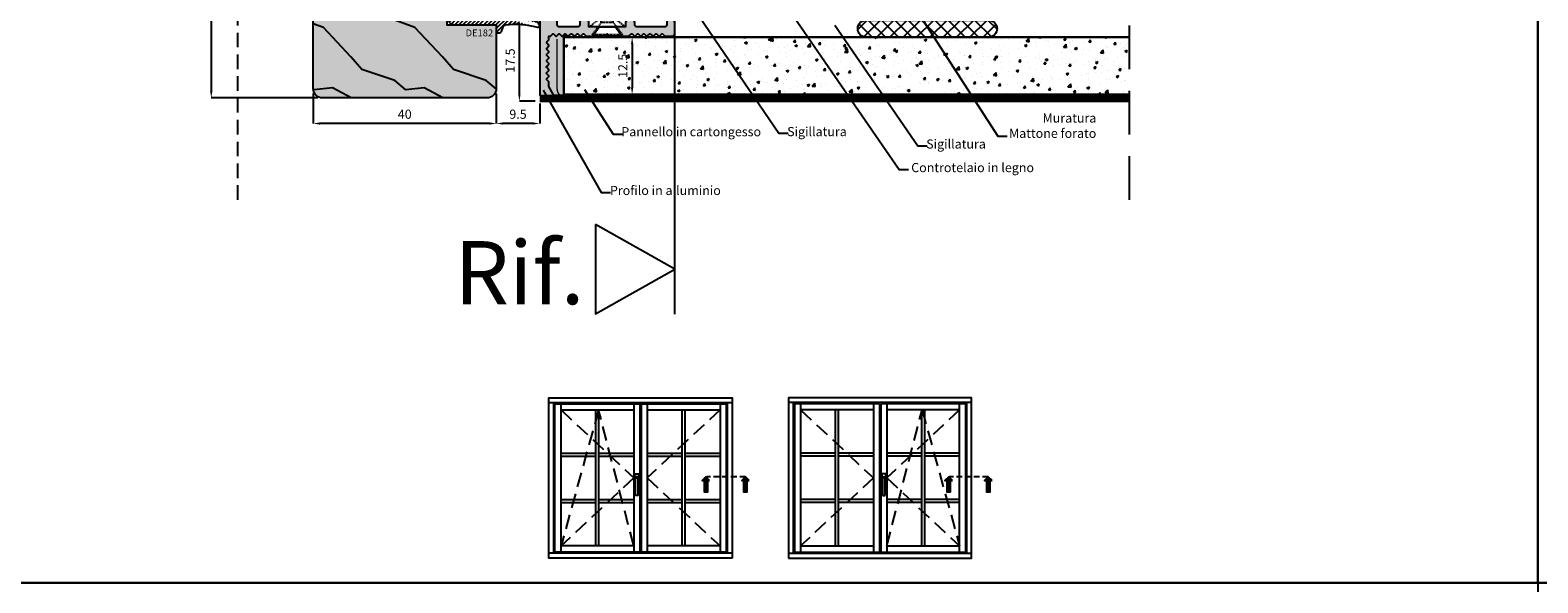
# Model space of a CAD drawing. Units: millimetres. Extents: x -573 to 141837, y -4306 to 550.
# Drawn here: x 1619 to 1949, y -2630 to -2509 of the extents above; entities that cross this region are included whole.
import ezdxf

# ---------------------------------------------------------------- set-up
doc = ezdxf.new("R2010")
doc.units = ezdxf.units.MM
for name, pattern in [('HIDDEN2', [0.1875, 0.125, -0.0625]), ('NASCOSTA', [9.525, 6.35, -3.175]), ('NASCOSTA2', [4.7625, 3.175, -1.5875]), ('PUNTOX2', [0.5, 0, -0.5])]:
    doc.linetypes.add(name, pattern=pattern)
doc.layers.get('0').update_dxf_attribs({"color": 252})
for name, color, linetype in [('MURO', 4, 'Continuous'), ('PROFILI', 1, 'Continuous'), ('Quote', 252, 'Continuous'), ('RETINO', 2, 'Continuous'), ('SEZ', 7, 'Continuous')]:
    doc.layers.add(name, color=color, linetype=linetype)
doc.styles.add('ROMANS', font='ARIALN.TTF')
doc.dimstyles.new('UNIFORM', dxfattribs={"dimtxt": 2, "dimasz": 1.5, "dimexe": 0, "dimexo": 1, "dimgap": 1, "dimtad": 1, "dimrnd": 0.5, "dimdsep": 46, "dimtxsty": 'ROMANS', "dimcen": 2, "dimclrd": 252, "dimclre": 252, "dimclrt": 3, "dimadec": 1, "dimazin": 2, "dimtfac": 1, "dimtmove": 0, "dimatfit": 3, "dimfxl": 0.18, "dimtolj": 1, "dimtzin": 0, "dimarcsym": 0})

# ---------------------------------------------------------------- blocks, each defined once
blk = doc.blocks.new('FD670')
at = {"transparency": 33554534}
h = blk.add_hatch(color=33, dxfattribs=at)
h.dxf.hatch_style = 1
edge = h.paths.add_edge_path()
edge.add_line((-31.47, -12.5), (-2, -12.5))
edge.add_line((-2, -12.5), (-2, -10.3))
edge.add_line((-2, -10.3), (0, -10.3))
edge.add_line((0, -10.3), (0, -1))
edge.add_line((0, -1), (12.2, -1))
edge.add_line((12.2, -1), (12.2, -10.3))
edge.add_line((12.2, -10.3), (14.2, -10.3))
edge.add_line((14.2, -10.3), (14.2, -12.5))
edge.add_line((14.2, -12.5), (18.12, -12.5))
edge.add_line((18.12, -12.5), (18.12, -5.71))
edge.add_line((18.12, -5.71), (22.12, -5.71))
edge.add_line((22.12, -5.71), (22.12, -16.5))
edge.add_line((22.12, -16.5), (36.12, -16.5))
edge.add_arc((36.12, -14.5), 2, 270, 360)
edge.add_line((38.12, -14.5), (38.12, 21.5))
edge.add_arc((36.12, 21.5), 2, 0, 90)
edge.add_line((36.12, 23.5), (-25.4, 23.5))
edge.add_arc((-25.4, 22), 1.5, 90, 180)
edge.add_line((-26.9, 22), (-26.9, 5.5))
edge.add_line((-26.9, 5.5), (-46.9, 5.5))
edge.add_line((-46.9, 5.5), (-46.9, -0.5))
edge.add_line((-46.9, -0.5), (-50.9, -0.5))
edge.add_line((-50.9, -0.5), (-50.9, 5.5))
edge.add_line((-50.9, 5.5), (-61.9, 5.5))
edge.add_line((-61.9, 5.5), (-61.9, -7.43))
edge.add_arc((-59.9, -7.43), 2, 180, 267.2208)
edge.add_line((-60, -9.43), (-36.78, -9.5))
edge.add_arc((-36.79, -12.5), 3, 39.8056, 89.8285, ccw=False)
edge.add_line((-34.48, -10.58), (-33.78, -11.42))
edge.add_arc((-31.47, -9.5), 3, 219.8056, 270)
at = {"transparency": 33554687}
h = blk.add_hatch(dxfattribs=at)
h.set_pattern_fill('LEGNO6', color=253, scale=20, pattern_type=2)
h.set_pattern_definition([(108.4349, (740.2156, -399.273), (-19.99997, 40.00001), [7.58946, -55.6561]), (139.3987, (737.8156, -392.0733), (-119.9999804, 100.0000084), [3.68782, -180.70308]), (136.8476, (755.0156, -389.6733), (-299.99995075, 280.0000567), [8.77268, -429.86156]), (109.9831, (748.6156, -383.6733), (-59.999989, 160.0000132), [4.68188, -229.41212]), (90, (747.016, -399.273), (-20, 20), [4, -16]), (118.4429, (747.0156, -395.2733), (139.9998768, -260.0000753), [10.91788, -534.97588]), (84.2894, (741.8156, -385.6733), (-20.0000263, -179.9999885), [4.01996, -196.97756]), (129.8056, (742.2156, -381.6733), (80.000049, -99.999961), [3.1241, -153.0809])])
edge = h.paths.add_edge_path()
edge.add_line((-31.47, -12.5), (-2, -12.5))
edge.add_line((-2, -12.5), (-2, -10.3))
edge.add_line((-2, -10.3), (0, -10.3))
edge.add_line((0, -10.3), (0, -1))
edge.add_line((0, -1), (12.2, -1))
edge.add_line((12.2, -1), (12.2, -10.3))
edge.add_line((12.2, -10.3), (14.2, -10.3))
edge.add_line((14.2, -10.3), (14.2, -12.5))
edge.add_line((14.2, -12.5), (18.12, -12.5))
edge.add_line((18.12, -12.5), (18.12, -5.71))
edge.add_line((18.12, -5.71), (22.12, -5.71))
edge.add_line((22.12, -5.71), (22.12, -16.5))
edge.add_line((22.12, -16.5), (36.12, -16.5))
edge.add_arc((36.12, -14.5), 2, 270, 360)
edge.add_line((38.12, -14.5), (38.12, 21.5))
edge.add_arc((36.12, 21.5), 2, 0, 90)
edge.add_line((36.12, 23.5), (-25.4, 23.5))
edge.add_arc((-25.4, 22), 1.5, 90, 180)
edge.add_line((-26.9, 22), (-26.9, 5.5))
edge.add_line((-26.9, 5.5), (-46.9, 5.5))
edge.add_line((-46.9, 5.5), (-46.9, -0.5))
edge.add_line((-46.9, -0.5), (-50.9, -0.5))
edge.add_line((-50.9, -0.5), (-50.9, 5.5))
edge.add_line((-50.9, 5.5), (-61.9, 5.5))
edge.add_line((-61.9, 5.5), (-61.9, -7.43))
edge.add_arc((-59.9, -7.43), 2, 180, 267.2208)
edge.add_line((-60, -9.43), (-36.78, -9.5))
edge.add_arc((-36.79, -12.5), 3, 39.8056, 89.8285, ccw=False)
edge.add_line((-34.48, -10.58), (-33.78, -11.42))
edge.add_arc((-31.47, -9.5), 3, 219.8056, 270)
for p, q in [((-21.9, -12.5), (-21.9, 23.5)), ((-1.9, -10.3), (-1.9, 23.55)), ((18.1, -12.5), (18.1, 23.55)), ((-41.9, -9.48), (-41.9, 5.5))]:
    blk.add_line(p, q)
at = {"layer": 'SEZ'}
blk.add_lwpolyline([(-31.47, -12.5), (-2, -12.5), (-2, -10.3), (0, -10.3), (0, -1), (12.2, -1), (12.2, -10.3), (14.2, -10.3), (14.2, -12.5), (14.2, -12.5), (14.2, -12.5), (14.2, -12.5), (14.2, -12.5), (18.12, -12.5), (18.12, -5.71), (22.12, -5.71), (22.12, -16.5), (36.12, -16.5, 0.414214), (38.12, -14.5), (38.12, 21.5, 0.414214), (36.12, 23.5), (-25.4, 23.5, 0.414214), (-26.9, 22), (-26.9, 5.5), (-46.9, 5.5), (-46.9, -0.5), (-50.9, -0.5), (-50.9, 5.5), (-61.9, 5.5), (-61.9, 5.5), (-61.9, 5.5), (-61.9, 5.5), (-61.9, 5.5), (-61.9, 5.5), (-61.9, 5.5), (-61.9, -7.43, 0.400077), (-60, -9.43), (-36.78, -9.5, -0.2218), (-34.48, -10.58), (-33.78, -11.42, 0.222585)], format="xyb", close=True, dxfattribs=at)
at = {"style": 'ROMANS', "flags": 8}
blk.add_attdef('CODICE_FD', (0.2, 14.06), '', height=2, dxfattribs=at)
blk = doc.blocks.new('*D584')
at = {"color": 252, "linetype": 'ByBlock', "lineweight": -2, "transparency": 16777216}
for p, q in [((-39, -16.02), (-39, -22.6)), ((-29.5, -18.2), (-29.5, -22.6)), ((-31, -22.6), (-37.5, -22.6))]:
    blk.add_line(p, q, dxfattribs=at)
at = {"color": 252, "transparency": 16777216}
for points in [[(-37.5, -22.35), (-37.5, -22.85), (-39, -22.6)], [(-31, -22.35), (-31, -22.85), (-29.5, -22.6)]]:
    blk.add_solid(points, dxfattribs=at)
at = {"layer": 'DEFPOINTS', "color": 0, "transparency": 16777216}
for p in [(-39, -15.02), (-29.5, -17.2), (-39, -22.6)]:
    blk.add_point(p, dxfattribs=at)
at = {"color": 3, "transparency": 16777216, "insert": (-34.25, -20.57), "char_height": 2, "attachment_point": 5, "style": 'ROMANS'}
blk.add_mtext('\\A1;9.5', dxfattribs=at)
blk = doc.blocks.new('*D585')
at = {"color": 252, "linetype": 'ByBlock', "lineweight": -2, "transparency": 16777216}
for p, q in [((-79, -16.02), (-79, -22.6)), ((-39, -16.02), (-39, -22.6)), ((-40.5, -22.6), (-77.5, -22.6))]:
    blk.add_line(p, q, dxfattribs=at)
at = {"color": 252, "transparency": 16777216}
for points in [[(-77.5, -22.35), (-77.5, -22.85), (-79, -22.6)], [(-40.5, -22.35), (-40.5, -22.85), (-39, -22.6)]]:
    blk.add_solid(points, dxfattribs=at)
at = {"layer": 'DEFPOINTS', "color": 0, "transparency": 16777216}
for p in [(-79, -15.02), (-39, -15.02), (-79, -22.6)]:
    blk.add_point(p, dxfattribs=at)
at = {"color": 3, "transparency": 16777216, "insert": (-59, -20.57), "char_height": 2, "attachment_point": 5, "style": 'ROMANS'}
blk.add_mtext('\\A1;40', dxfattribs=at)
blk = doc.blocks.new('LVP25')
at = {"linetype": 'PUNTOX2', "ltscale": 0.2}
for p, q in [((-3.25, 25.01), (3.26, 25.01)), ((-3.25, 24.65), (-3.25, 25.01)), ((-1.3, 22.01), (-3.25, 24.65)), ((3.26, 24.65), (-3.25, 24.65)), ((1.3, 22.01), (3.26, 24.65)), ((3.26, 24.65), (3.26, 25.01)), ((-1.3, 22.01), (-1.3, 15.12)), ((-1.3, 22.01), (1.3, 22.01)), ((1.3, 22.01), (1.3, 16.07)), ((-1.21, 15.19), (-1.81, 14.72)), ((-1.81, 14.72), (-1.21, 14.68)), ((-1.21, 13.4), (-1.81, 12.92)), ((1.21, 16.07), (-1.21, 15.19)), ((1.21, 15.56), (-1.21, 14.68)), ((-1.21, 14.68), (-1.21, 13.4)), ((1.21, 14.28), (-1.21, 13.4)), ((1.21, 13.77), (-1.21, 12.89)), ((1.21, 16.07), (1.82, 16.04)), ((1.82, 16.04), (1.21, 15.56)), ((1.21, 15.56), (1.21, 14.28)), ((1.21, 14.28), (1.82, 14.25)), ((1.82, 14.25), (1.21, 13.77)), ((1.21, 13.77), (1.21, 12.49)), ((-1.81, 12.92), (-1.21, 12.89)), ((-1.21, 11.61), (-1.81, 11.13)), ((-1.81, 11.13), (-1.21, 11.1)), ((-1.21, 12.89), (-1.21, 11.61)), ((1.21, 12.49), (-1.21, 11.61)), ((1.21, 11.98), (-1.21, 11.1)), ((-1.21, 11.1), (-1.21, 9.82)), ((1.21, 10.7), (-1.21, 9.82)), ((1.21, 10.19), (-1.21, 9.31)), ((1.21, 12.49), (1.82, 12.45)), ((1.82, 12.45), (1.21, 11.98)), ((1.21, 11.98), (1.21, 10.7)), ((1.21, 10.7), (1.82, 10.66)), ((1.82, 10.66), (1.21, 10.19)), ((1.21, 10.19), (1.21, 8.91)), ((-1.21, 9.82), (-1.81, 9.34)), ((-1.81, 9.34), (-1.21, 9.31)), ((-1.21, 8.03), (-1.81, 7.55)), ((-1.81, 7.55), (-1.21, 7.51)), ((-1.21, 9.31), (-1.21, 8.03)), ((1.21, 8.91), (-1.21, 8.03)), ((1.21, 8.4), (-1.21, 7.51)), ((-1.21, 7.51), (-1.21, 6.24)), ((1.21, 7.12), (-1.21, 6.24)), ((1.21, 6.6), (-1.21, 5.72)), ((1.21, 8.91), (1.82, 8.87)), ((1.82, 8.87), (1.21, 8.4)), ((1.21, 8.4), (1.21, 7.12)), ((1.21, 7.12), (1.82, 7.08)), ((1.82, 7.08), (1.21, 6.6)), ((1.21, 6.6), (1.21, 5.33)), ((-1.21, 6.24), (-1.81, 5.76)), ((-1.81, 5.76), (-1.21, 5.72)), ((-1.21, 4.45), (-1.81, 3.97)), ((-1.81, 3.97), (-1.21, 3.93)), ((-1.21, 5.72), (-1.21, 4.45)), ((1.21, 5.33), (-1.21, 4.45)), ((1.21, 4.81), (-1.21, 3.93)), ((-1.21, 3.93), (-1.21, 2.66)), ((1.21, 3.54), (-1.21, 2.66)), ((1.21, 5.33), (1.82, 5.29)), ((1.82, 5.29), (1.21, 4.81)), ((1.21, 4.81), (1.21, 3.54)), ((1.21, 3.54), (1.82, 3.5)), ((1.82, 3.5), (1.21, 3.02)), ((-1.21, 2.66), (-1.81, 2.18)), ((-1.81, 2.18), (-1.21, 2.14)), ((-0.63, 1.08), (-1.23, 0.6)), ((-1.23, 0.6), (-0.63, 0.56)), ((1.21, 3.02), (-1.21, 2.14)), ((-1.21, 2.14), (-1.21, 2.1)), ((-0.62, 1.08), (-1.21, 2.1)), ((0.93, 1.64), (-0.63, 1.08)), ((0.93, 1.13), (-0.63, 0.56)), ((0, 0), (-0.38, 0.65)), ((0, 0), (0.58, 1)), ((0.93, 1.64), (1.53, 1.61)), ((1.53, 1.61), (0.93, 1.13)), ((0.95, 1.64), (1.21, 2.1)), ((1.21, 3.02), (1.21, 2.1))]:
    blk.add_line(p, q, dxfattribs=at)
blk = doc.blocks.new('LVP25 ORR')
at = {"rotation": 90}
blk.add_blockref('LVP25', (25.0094, 0), dxfattribs=at)
blk = doc.blocks.new('profilo alluminio raso muro')
at = {"transparency": 33554687}
h = blk.add_hatch(color=253, dxfattribs=at)
h.dxf.hatch_style = 1
edge = h.paths.add_edge_path()
edge.add_arc((20.3, 11.63), 0.2, 240.4204, 360, ccw=False)
edge.add_line((20.2, 11.45), (18.5, 12.42))
edge.add_line((18.5, 12.42), (17.5, 12.42))
edge.add_line((17.5, 12.42), (17.06, 12.86))
edge.add_arc((16.92, 12.72), 0.2, 45, 135)
edge.add_line((16.78, 12.86), (16.39, 12.48))
edge.add_arc((16.25, 12.62), 0.2, 225, 315, ccw=False)
edge.add_line((16.11, 12.48), (15.73, 12.86))
edge.add_arc((15.59, 12.72), 0.2, 45, 135)
edge.add_line((15.44, 12.86), (15.06, 12.48))
edge.add_arc((14.92, 12.62), 0.2, 225, 315, ccw=False)
edge.add_line((14.78, 12.48), (14.4, 12.86))
edge.add_arc((14.25, 12.72), 0.2, 45, 135)
edge.add_line((14.11, 12.86), (13.73, 12.48))
edge.add_arc((13.59, 12.62), 0.2, 225, 315, ccw=False)
edge.add_line((13.45, 12.48), (13.06, 12.86))
edge.add_arc((12.92, 12.72), 0.2, 45, 135)
edge.add_line((12.78, 12.86), (12.4, 12.48))
edge.add_arc((12.26, 12.62), 0.2, 225, 315, ccw=False)
edge.add_line((12.12, 12.48), (11.73, 12.86))
edge.add_arc((11.59, 12.72), 0.2, 45, 135)
edge.add_line((11.45, 12.86), (11.07, 12.48))
edge.add_arc((10.93, 12.62), 0.2, 225, 315, ccw=False)
edge.add_line((10.78, 12.48), (10.4, 12.86))
edge.add_arc((10.26, 12.72), 0.2, 45, 135)
edge.add_line((10.12, 12.86), (9.74, 12.48))
edge.add_arc((9.59, 12.62), 0.2, 225, 315, ccw=False)
edge.add_line((9.45, 12.48), (9.07, 12.86))
edge.add_arc((8.93, 12.72), 0.2, 45, 135)
edge.add_line((8.79, 12.86), (8.4, 12.48))
edge.add_arc((8.26, 12.62), 0.2, 270, 315, ccw=False)
edge.add_line((8.26, 12.42), (7.5, 12.42))
edge.add_line((7.5, 12.42), (7.5, 12.09))
edge.add_line((7.5, 12.09), (7.06, 11.64))
edge.add_arc((7.2, 11.5), 0.2, 135, 225)
edge.add_line((7.06, 11.36), (7.44, 10.98))
edge.add_arc((7.3, 10.84), 0.2, -45, 45, ccw=False)
edge.add_line((7.44, 10.7), (7.06, 10.31))
edge.add_arc((7.2, 10.17), 0.2, 135, 225)
edge.add_line((7.06, 10.03), (7.44, 9.65))
edge.add_arc((7.3, 9.51), 0.2, -45, 45, ccw=False)
edge.add_line((7.44, 9.36), (7.06, 8.98))
edge.add_arc((7.2, 8.84), 0.2, 135, 225)
edge.add_line((7.06, 8.7), (7.44, 8.32))
edge.add_arc((7.3, 8.17), 0.2, -45, 45, ccw=False)
edge.add_line((7.44, 8.03), (7.06, 7.65))
edge.add_arc((7.2, 7.51), 0.2, 135, 225)
edge.add_line((7.06, 7.37), (7.44, 6.98))
edge.add_arc((7.3, 6.84), 0.2, -45, 45, ccw=False)
edge.add_line((7.44, 6.7), (7.06, 6.32))
edge.add_arc((7.2, 6.18), 0.2, 135, 225)
edge.add_line((7.06, 6.04), (7.44, 5.65))
edge.add_arc((7.3, 5.51), 0.2, -45, 45, ccw=False)
edge.add_line((7.44, 5.37), (7.06, 4.99))
edge.add_arc((7.2, 4.85), 0.2, 135, 225)
edge.add_line((7.06, 4.7), (7.44, 4.32))
edge.add_arc((7.3, 4.18), 0.2, 0, 45, ccw=False)
edge.add_line((7.5, 4.18), (7.5, 0.17))
edge.add_line((7.5, 0.17), (7.14, -0.19))
edge.add_arc((7.28, -0.33), 0.2, 135, 225)
edge.add_line((7.14, -0.47), (7.5, -0.83))
edge.add_line((7.5, -0.83), (7.5, -5.01))
edge.add_arc((7.3, -5.01), 0.2, -45, 0, ccw=False)
edge.add_line((7.44, -5.15), (7.06, -5.53))
edge.add_arc((7.2, -5.68), 0.2, 135, 225)
edge.add_line((7.06, -5.82), (7.44, -6.2))
edge.add_arc((7.3, -6.34), 0.2, -45, 45, ccw=False)
edge.add_line((7.44, -6.48), (7.06, -6.86))
edge.add_arc((7.2, -7.01), 0.2, 135, 225)
edge.add_line((7.06, -7.15), (7.44, -7.53))
edge.add_arc((7.3, -7.67), 0.2, -45, 45, ccw=False)
edge.add_line((7.44, -7.81), (7.06, -8.2))
edge.add_arc((7.2, -8.34), 0.2, 135, 225)
edge.add_line((7.06, -8.48), (7.44, -8.86))
edge.add_arc((7.3, -9), 0.2, -45, 45, ccw=False)
edge.add_line((7.44, -9.14), (7.06, -9.53))
edge.add_arc((7.2, -9.67), 0.2, 135, 225)
edge.add_line((7.06, -9.81), (7.44, -10.19))
edge.add_arc((7.3, -10.33), 0.2, -45, 45, ccw=False)
edge.add_line((7.44, -10.48), (7.06, -10.86))
edge.add_arc((7.2, -11), 0.2, 135, 225)
edge.add_line((7.06, -11.14), (7.44, -11.52))
edge.add_arc((7.3, -11.67), 0.2, -45, 45, ccw=False)
edge.add_line((7.44, -11.81), (7.06, -12.19))
edge.add_arc((7.2, -12.33), 0.2, 135, 225)
edge.add_line((7.06, -12.47), (7.44, -12.86))
edge.add_arc((7.3, -13), 0.2, 0, 45, ccw=False)
edge.add_line((7.5, -13), (7.5, -14.58))
edge.add_arc((7, -14.58), 0.5, 270, 360, ccw=False)
edge.add_line((7, -15.08), (4.5, -15.08))
edge.add_arc((4.5, -14.58), 0.5, 180, 270, ccw=False)
edge.add_line((4, -14.58), (4, -13.83))
edge.add_arc((4.5, -13.83), 0.5, 90, 180, ccw=False)
edge.add_line((4.5, -13.33), (5, -13.33))
edge.add_arc((5, -12.83), 0.5, 270, 360)
edge.add_line((5.5, -12.83), (5.5, -6.83))
edge.add_arc((5, -6.83), 0.5, 0, 90)
edge.add_line((5, -6.33), (4.5, -6.33))
edge.add_arc((4.5, -5.83), 0.5, 180, 270, ccw=False)
edge.add_line((4, -5.83), (4, -4.83))
edge.add_arc((4.5, -4.83), 0.5, 90, 180, ccw=False)
edge.add_line((4.5, -4.33), (5.5, -4.33))
edge.add_line((5.5, -4.33), (5.5, 3.67))
edge.add_line((5.5, 3.67), (4.5, 3.67))
edge.add_arc((4.5, 4.17), 0.5, 180, 270, ccw=False)
edge.add_line((4, 4.17), (4, 5.17))
edge.add_arc((4.5, 5.17), 0.5, 90, 180, ccw=False)
edge.add_line((4.5, 5.67), (5, 5.67))
edge.add_arc((5, 6.17), 0.5, 270, 360)
edge.add_line((5.5, 6.17), (5.5, 10.09))
edge.add_arc((5, 10.09), 0.5, 0, 90)
edge.add_line((5, 10.59), (4.5, 10.59))
edge.add_arc((4.5, 11.09), 0.5, 180, 270, ccw=False)
edge.add_line((4, 11.09), (4, 14.22))
edge.add_arc((4.2, 14.22), 0.2, 90, 180, ccw=False)
edge.add_line((4.2, 14.42), (20.3, 14.42))
edge.add_arc((20.3, 14.22), 0.2, 0, 90, ccw=False)
edge.add_line((20.5, 14.22), (20.5, 11.63))
edge = h.paths.add_edge_path(flags=17)
edge.add_line((7.5, 2.92), (5.5, 1.44))
edge.add_line((5.5, 1.44), (5.5, -2.1))
edge.add_line((5.5, -2.1), (7.5, -3.59))
edge.add_line((7.5, -3.59), (7.5, -0.83))
edge.add_line((7.5, -0.83), (7.14, -0.47))
edge.add_arc((7.28, -0.33), 0.2, 135, 225, ccw=False)
edge.add_line((7.14, -0.19), (7.5, 0.17))
edge.add_line((7.5, 0.17), (7.5, 2.92))
at = {"linetype": 'HIDDEN2'}
for p, q in [((5.5, 3.67), (4, 1.67)), ((5.5, -4.33), (4, -2.33))]:
    blk.add_line(p, q, dxfattribs=at)
blk.add_line((4, -2.33), (4, 1.67))
at = {"layer": 'PROFILI'}
for points in [[(20.5, 11.63, -0.574907), (20.2, 11.45), (18.5, 12.42), (17.5, 12.42), (17.06, 12.86, 0.414214), (16.78, 12.86), (16.39, 12.48, -0.414214), (16.11, 12.48), (15.73, 12.86, 0.414214), (15.44, 12.86), (15.06, 12.48, -0.414214), (14.78, 12.48), (14.4, 12.86, 0.414214), (14.11, 12.86), (13.73, 12.48, -0.414214), (13.45, 12.48), (13.06, 12.86, 0.414214), (12.78, 12.86), (12.4, 12.48, -0.414214), (12.12, 12.48), (11.73, 12.86, 0.414214), (11.45, 12.86), (11.07, 12.48, -0.414214), (10.78, 12.48), (10.4, 12.86, 0.414214), (10.12, 12.86), (9.74, 12.48, -0.414214), (9.45, 12.48), (9.07, 12.86, 0.414214), (8.79, 12.86), (8.4, 12.48, -0.198912), (8.26, 12.42), (7.5, 12.42), (7.5, 12.09), (7.06, 11.64, 0.414214), (7.06, 11.36), (7.44, 10.98, -0.414214), (7.44, 10.7), (7.06, 10.31, 0.414214), (7.06, 10.03), (7.44, 9.65, -0.414214), (7.44, 9.36), (7.06, 8.98, 0.414214), (7.06, 8.7), (7.44, 8.32, -0.414214), (7.44, 8.03), (7.06, 7.65, 0.414214), (7.06, 7.37), (7.44, 6.98, -0.414214), (7.44, 6.7), (7.06, 6.32, 0.414214), (7.06, 6.04), (7.44, 5.65, -0.414214), (7.44, 5.37), (7.06, 4.99, 0.414214), (7.06, 4.7), (7.44, 4.32, -0.198912), (7.5, 4.18), (7.5, 0.17), (7.14, -0.19, 0.414214), (7.14, -0.47), (7.5, -0.83), (7.5, -5.01, -0.198912), (7.44, -5.15), (7.06, -5.53, 0.414214), (7.06, -5.82), (7.44, -6.2, -0.414214), (7.44, -6.48), (7.06, -6.86, 0.414214), (7.06, -7.15), (7.44, -7.53, -0.414214), (7.44, -7.81), (7.06, -8.2, 0.414214), (7.06, -8.48), (7.44, -8.86, -0.414214), (7.44, -9.14), (7.06, -9.53, 0.414214), (7.06, -9.81), (7.44, -10.19, -0.414214), (7.44, -10.48), (7.06, -10.86, 0.414214), (7.06, -11.14), (7.44, -11.52, -0.414214), (7.44, -11.81), (7.06, -12.19, 0.414214), (7.06, -12.47), (7.44, -12.86, -0.198912), (7.5, -13), (7.5, -14.58, -0.414214), (7, -15.08), (4.5, -15.08, -0.414214), (4, -14.58), (4, -13.83, -0.414214), (4.5, -13.33), (5, -13.33, 0.414214), (5.5, -12.83), (5.5, -6.83, 0.414214), (5, -6.33), (4.5, -6.33, -0.414214), (4, -5.83), (4, -4.83, -0.414214), (4.5, -4.33), (5.5, -4.33), (5.5, 3.67), (4.5, 3.67, -0.414214), (4, 4.17), (4, 5.17, -0.414214), (4.5, 5.67), (5, 5.67, 0.414214), (5.5, 6.17), (5.5, 10.09, 0.414214), (5, 10.59), (4.5, 10.59, -0.414214), (4, 11.09), (4, 14.22, -0.414214), (4.2, 14.42), (20.3, 14.42, -0.414214), (20.5, 14.22)], [(7.5, 2.92), (5.5, 1.44), (5.5, -2.1), (7.5, -3.59), (7.5, -0.83), (7.14, -0.47, -0.414214), (7.14, -0.19), (7.5, 0.17)]]:
    blk.add_lwpolyline(points, format="xyb", close=True, dxfattribs=at)
at = {"xscale": -1}
blk.add_blockref('LVP25 ORR', (7.5, -0.33), dxfattribs=at)
at = {"style": 'ROMANS', "flags": 8}
blk.add_attdef('CODICE_LA', (2.47, 1.97), '', height=2, rotation=90, dxfattribs=at)
blk = doc.blocks.new('DE182')
at = {"transparency": 33554687}
h = blk.add_hatch(dxfattribs=at)
h.set_pattern_fill('ANSI31', color=256, scale=0.2)
h.set_pattern_definition([(45, (436.2109, -144.2908), (-0.4490128, 0.4490128), [])])
edge = h.paths.add_edge_path()
edge.add_line((6.78, -11.79), (6.78, -12.46))
edge.add_arc((6.28, -12.46), 0.5, 294.0706, 360, ccw=False)
edge.add_line((6.49, -12.92), (5.35, -13.38))
edge.add_arc((5.53, -13.84), 0.5, 111.8511, 173.5207)
edge.add_arc((24.56, -15.86), 19.64, 173.9249, 194.3042)
edge.add_arc((5.04, -20.8), 0.5, -165.5444, 9.804, ccw=False)
edge.add_arc((27.22, -11.89), 24.4, 178.2242, 201.7438, ccw=False)
edge.add_arc((1.83, -11.1), 1, 358.2794, 429.1206)
edge.add_line((2.19, -10.16), (-1.8, -9.03))
edge.add_arc((-1.44, -8.09), 1, 176.4764, 249.1206, ccw=False)
edge.add_line((-2.44, -8.03), (-2.42, -7.81))
edge.add_line((-2.42, -7.81), (3.2, -7.84))
edge.add_arc((3.21, -7.34), 0.5, 269.1484, 360)
edge.add_line((3.71, -7.34), (3.71, -5.11))
edge.add_arc((3.51, -5.11), 0.2, 360, 479.8687)
edge.add_line((3.41, -4.94), (1.37, -6.09))
edge.add_arc((1.27, -5.92), 0.2, 200.6488, 299.8687, ccw=False)
edge.add_line((1.09, -5.99), (1.05, -5.9))
edge.add_arc((1.52, -5.72), 0.5, 119.2403, 200.6488, ccw=False)
edge.add_line((1.28, -5.29), (3.68, -3.67))
edge.add_line((3.68, -3.67), (3.68, -2.93))
edge.add_arc((3.48, -2.93), 0.2, 0, 120.0583)
edge.add_line((3.38, -2.75), (1.32, -3.93))
edge.add_arc((1.22, -3.76), 0.2, 197.3701, 300.0583, ccw=False)
edge.add_line((1.03, -3.82), (1, -3.7))
edge.add_arc((1.47, -3.55), 0.5, 119.7413, 197.3701, ccw=False)
edge.add_line((1.23, -3.12), (3.41, -1.59))
edge.add_arc((3.98, -2.42), 1, 0.2072, 124.6397, ccw=False)
edge.add_line((4.98, -2.41), (5.02, -11.79))
edge.add_line((5.02, -11.79), (6.78, -11.79))
at = {"layer": 'RETINO', "linetype": 'Continuous'}
blk.add_lwpolyline([(6.78, -11.79), (6.78, -12.46, -0.295878), (6.49, -12.92), (5.35, -13.38, 0.275773), (5.03, -13.79, 0.089157), (5.53, -20.72, -0.96021), (4.56, -20.93, -0.102986), (2.83, -11.13, 0.319339), (2.19, -10.16), (-1.8, -9.03, -0.32803), (-2.44, -8.03), (-2.42, -7.81), (3.2, -7.84, 0.418574), (3.71, -7.34), (3.71, -5.11, 0.576587), (3.41, -4.94), (1.37, -6.09, -0.46217), (1.09, -5.99), (1.05, -5.9, -0.370946), (1.28, -5.29), (3.68, -3.67), (3.68, -2.93, 0.577689), (3.38, -2.75), (1.32, -3.93, -0.480667), (1.03, -3.82), (1, -3.7, -0.352297), (1.23, -3.12), (3.41, -1.59, -0.603432), (4.98, -2.41), (5.02, -11.79)], format="xyb", close=True, dxfattribs=at)
at = {"style": 'ROMANS', "flags": 8}
blk.add_attdef('CODICE_DE', (7.99, -9.38), '', height=1.5, rotation=90, dxfattribs=at)
blk = doc.blocks.new('*D578')
at = {"color": 252, "linetype": 'ByBlock', "lineweight": -2, "transparency": 16777216}
for p, q in [((-23.25, -3.75), (-9.31, -3.75)), ((-9.31, -5.25), (-9.31, -14.75)), ((-23.25, -16.25), (-9.31, -16.25))]:
    blk.add_line(p, q, dxfattribs=at)
at = {"color": 252, "transparency": 16777216}
for points in [[(-9.56, -5.25), (-9.06, -5.25), (-9.31, -3.75)], [(-9.56, -14.75), (-9.06, -14.75), (-9.31, -16.25)]]:
    blk.add_solid(points, dxfattribs=at)
at = {"layer": 'DEFPOINTS', "color": 0, "transparency": 16777216}
for p in [(-24.25, -3.75), (-24.25, -16.25), (-9.31, -16.25)]:
    blk.add_point(p, dxfattribs=at)
at = {"color": 3, "transparency": 16777216, "insert": (-11.34, -10), "char_height": 2, "attachment_point": 5, "rotation": 90, "style": 'ROMANS'}
blk.add_mtext('\\A1;12.5', dxfattribs=at)
blk = doc.blocks.new('*D579')
at = {"color": 252, "linetype": 'ByBlock', "lineweight": -2, "transparency": 16777216}
for p, q in [((-63.32, 102.87), (-101.27, 102.87)), ((-101.27, 101.37), (-101.27, -15.52)), ((-78, -17.02), (-101.27, -17.02))]:
    blk.add_line(p, q, dxfattribs=at)
at = {"color": 252, "transparency": 16777216}
for points in [[(-101.52, 101.37), (-101.02, 101.37), (-101.27, 102.87)], [(-101.52, -15.52), (-101.02, -15.52), (-101.27, -17.02)]]:
    blk.add_solid(points, dxfattribs=at)
at = {"layer": 'DEFPOINTS', "color": 0, "transparency": 16777216}
for p in [(-62.32, 102.87), (-101.27, -17.02), (-77, -17.02)]:
    blk.add_point(p, dxfattribs=at)
at = {"color": 3, "transparency": 16777216, "insert": (-103.29, 42.92), "char_height": 2, "attachment_point": 5, "rotation": 90, "style": 'ROMANS'}
blk.add_mtext('\\A1;120', dxfattribs=at)
blk = doc.blocks.new('*D580')
at = {"color": 252, "linetype": 'ByBlock', "lineweight": -2, "transparency": 16777216}
for p, q in [((-28.73, 0), (-33.94, 0)), ((-33.94, -16.2), (-33.94, -1.5)), ((-30.5, -17.7), (-33.94, -17.7))]:
    blk.add_line(p, q, dxfattribs=at)
at = {"color": 252, "transparency": 16777216}
for points in [[(-34.19, -1.5), (-33.69, -1.5), (-33.94, 0)], [(-34.19, -16.2), (-33.69, -16.2), (-33.94, -17.7)]]:
    blk.add_solid(points, dxfattribs=at)
at = {"layer": 'DEFPOINTS', "color": 0, "transparency": 16777216}
for p in [(-33.94, 0), (-27.73, 0), (-29.5, -17.7)]:
    blk.add_point(p, dxfattribs=at)
at = {"color": 3, "transparency": 16777216, "insert": (-35.96, -8.85), "char_height": 2, "attachment_point": 5, "rotation": 90, "style": 'ROMANS'}
blk.add_mtext('\\A1;17.5', dxfattribs=at)
blk = doc.blocks.new('F2A')
for p, q in [((40, 33.97), (0, 33.97)), ((1.03, 33.97), (1.03, 1.03)), ((2.63, 33.7), (2.63, 1.3)), ((18.53, 33.7), (18.53, 1.3)), ((19.87, 33.7), (19.87, 1.3)), ((20.13, 33.7), (20.13, 1.3)), ((21.47, 33.7), (21.47, 1.3)), ((37.37, 1.3), (37.37, 33.7)), ((38.97, 1.03), (38.97, 33.97)), ((18.53, 32.37), (2.63, 32.37)), ((37.37, 32.37), (21.47, 32.37)), ((20.37, 18.31), (20.37, 16.44)), ((21.21, 18.37), (20.43, 18.37)), ((20.46, 17.05), (20.46, 17.63)), ((20.56, 16.99), (20.53, 16.99)), ((20.56, 17.37), (20.56, 16.99)), ((20.56, 16.99), (20.56, 13.76)), ((20.59, 17.76), (21.04, 17.76)), ((20.95, 17.5), (20.69, 17.5)), ((21.08, 16.99), (21.08, 17.37)), ((21.11, 16.99), (21.08, 16.99)), ((21.08, 13.76), (21.08, 16.99)), ((21.17, 17.63), (21.17, 17.05)), ((21.27, 16.44), (21.27, 18.31)), ((20.43, 16.37), (20.56, 16.37)), ((20.69, 13.63), (20.95, 13.63)), ((21.08, 16.37), (21.21, 16.37)), ((0, 1.03), (40, 1.03)), ((2.63, 2.63), (18.53, 2.63)), ((21.47, 2.63), (37.37, 2.63))]:
    blk.add_line(p, q)
at = {"linetype": 'NASCOSTA2'}
for p, q in [((2.63, 32.37), (18.53, 17.5)), ((37.37, 32.37), (21.47, 17.5)), ((21.47, 2.63), (29.17, 32.37)), ((29.17, 32.37), (37.37, 2.63)), ((18.53, 17.5), (2.63, 2.63)), ((21.47, 17.5), (37.37, 2.63))]:
    blk.add_line(p, q, dxfattribs=at)
blk.add_lwpolyline([(0, 0), (40, 0), (40, 35), (0, 35)], close=True)
for points in [[(19.87, 33.7), (1.3, 33.7), (1.3, 1.3), (19.87, 1.3)], [(20.13, 1.3), (38.7, 1.3), (38.7, 33.7), (20.13, 33.7)]]:
    blk.add_lwpolyline(points)
for centre, major_axis, start_param, end_param in [((20.43, 18.31), (-0.0456, 0.0456), 5.497787, 7.068583), ((20.59, 17.63), (-0.0912, -0.0912), 3.926991, 5.497787), ((20.53, 17.05), (-0.0456, -0.0456), -0.785398, 0.785398), ((20.24, 17.48), (-0.235, 0.235), 3.936534, 4.540883), ((20.55, 17.03), (-0.0318, 0.0318), 5.936, 6.950197), ((20.69, 17.37), (-0.0912, 0.0912), 5.497787, 7.068583), ((20.95, 17.37), (-0.0912, -0.0912), 2.356194, 3.926991), ((21.04, 17.63), (-0.0912, 0.0912), 3.926991, 5.497787), ((21.4, 17.48), (-0.235, 0.235), 0.171506, 0.775855), ((21.09, 17.03), (-0.0318, -0.0318), 2.474581, 3.488778), ((21.11, 17.05), (-0.0456, -0.0456), 0.785398, 2.356194), ((21.21, 18.31), (-0.0456, 0.0456), 3.926991, 5.497787), ((20.43, 16.44), (-0.0456, -0.0456), -0.785398, 0.785398), ((20.69, 13.76), (-0.0912, -0.0912), -0.785398, 0.785398), ((20.95, 13.76), (-0.0912, 0.0912), 2.356194, 3.926991), ((21.21, 16.44), (-0.0456, 0.0456), 2.356194, 3.926991)]:
    blk.add_ellipse(centre, major_axis=major_axis, ratio=1, start_param=start_param, end_param=end_param)
blk = doc.blocks.new('*U581')
h = blk.add_hatch()
h.set_pattern_fill('ANSI37', color=256, scale=0.647719)
h.set_pattern_definition([(45, (-1402.4987, -153.9399), (-1.45417, 1.45417), []), (135, (-1402.4987, -153.9399), (-1.45417, -1.45417), [])])
edge = h.paths.add_edge_path()
edge.add_line((68.561, -3.75), (41.875, -3.75))
edge.add_arc((41.875, -1.875), 1.875, 90, 270, ccw=False)
edge.add_line((41.875, 0), (68.561, 0))
edge.add_arc((68.561, -1.875), 1.875, -90, 90, ccw=False)
h = blk.add_hatch(color=254)
h.dxf.hatch_style = 1
edge = h.paths.add_edge_path()
edge.add_arc((-27.8, -12.917), 0.2, 135, 225, ccw=False)
edge.add_line((-27.941, -12.776), (-27.559, -12.393))
edge.add_arc((-27.7, -12.251), 0.2, 315, 405)
edge.add_line((-27.559, -12.11), (-27.941, -11.727))
edge.add_arc((-27.8, -11.586), 0.2, 135, 225, ccw=False)
edge.add_line((-27.941, -11.444), (-27.559, -11.062))
edge.add_arc((-27.7, -10.92), 0.2, 315, 405)
edge.add_line((-27.559, -10.779), (-27.941, -10.396))
edge.add_arc((-27.8, -10.254), 0.2, 135, 225, ccw=False)
edge.add_line((-27.941, -10.113), (-27.559, -9.73))
edge.add_arc((-27.7, -9.589), 0.2, 315, 405)
edge.add_line((-27.559, -9.447), (-27.941, -9.064))
edge.add_arc((-27.8, -8.923), 0.2, 135, 225, ccw=False)
edge.add_line((-27.941, -8.782), (-27.559, -8.399))
edge.add_arc((-27.7, -8.257), 0.2, 315, 405)
edge.add_line((-27.559, -8.116), (-27.941, -7.733))
edge.add_arc((-27.8, -7.592), 0.2, 135, 225, ccw=False)
edge.add_line((-27.941, -7.45), (-27.559, -7.067))
edge.add_arc((-27.7, -6.926), 0.2, 315, 405)
edge.add_line((-27.559, -6.785), (-27.941, -6.402))
edge.add_arc((-27.8, -6.26), 0.2, 135, 225, ccw=False)
edge.add_line((-27.941, -6.119), (-27.559, -5.736))
edge.add_arc((-27.7, -5.595), 0.2, 315, 405)
edge.add_line((-27.559, -5.453), (-27.941, -5.07))
edge.add_arc((-27.8, -4.929), 0.2, 135, 225, ccw=False)
edge.add_line((-27.941, -4.788), (-27.559, -4.405))
edge.add_arc((-27.7, -4.263), 0.2, 315, 360)
edge.add_line((-27.5, -4.263), (-27.5, -3.5))
edge.add_line((-27.5, -3.5), (-27.168, -3.5))
edge.add_line((-27.168, -3.5), (-26.726, -3.059))
edge.add_arc((-26.585, -3.2), 0.2, 45, 135, ccw=False)
edge.add_line((-26.443, -3.059), (-26.061, -3.441))
edge.add_arc((-25.919, -3.3), 0.2, 225, 315)
edge.add_line((-25.778, -3.441), (-25.395, -3.059))
edge.add_arc((-25.253, -3.2), 0.2, 45, 135, ccw=False)
edge.add_line((-25.112, -3.059), (-24.729, -3.441))
edge.add_arc((-24.588, -3.3), 0.2, 225, 315)
edge.add_line((-24.446, -3.441), (-24.063, -3.059))
edge.add_arc((-23.922, -3.2), 0.2, 45, 135, ccw=False)
edge.add_line((-23.781, -3.059), (-23.398, -3.441))
edge.add_arc((-23.256, -3.3), 0.2, 225, 270)
edge.add_line((-23.256, -3.5), (-24.25, -3.5))
edge.add_line((-24.25, -3.5), (-24.25, -16.5))
edge.add_line((-24.25, -16.5), (-26.708, -16.5))
edge.add_arc((-26.708, -16.3), 0.2, 270, 389.57956)
edge.add_line((-26.534, -16.201), (-27.5, -14.5))
edge.add_line((-27.5, -14.5), (-27.5, -13.5))
edge.add_line((-27.5, -13.5), (-27.941, -13.059))
h = blk.add_hatch()
h.set_pattern_fill('AR-CONC', color=253, scale=0.03)
h.set_pattern_definition([(50, (680.384, 1938.5606), (5.46554, -0.478173), [0.5715, -6.2865]), (355, (680.384, 1938.5606), (-1.057303, 5.731705), [0.4572, -5.029218]), (100.45144, (680.8395, 1938.521), (4.408237, 5.253533), [0.4857, -5.342707]), (46.1842, (680.384, 1940.0846), (8.132371, -1.26127), [0.85725, -9.42975]), (96.63556, (681.062, 1939.9795), (7.122124, 7.422784), [0.72855, -8.014068]), (351.18415, (680.384, 1940.085), (7.122124, 7.422784), [0.6858, -7.543792]), (21, (681.146, 1939.7036), (4.548432, -3.067956), [0.5715, -6.2865]), (326, (681.146, 1939.7036), (1.854061, 5.525639), [0.4572, -5.0292]), (71.45144, (681.525, 1939.448), (6.402493, 2.457683), [0.4857, -5.342698]), (37.5, (680.384, 1938.5606), (0.0926581, 2.5366512), [0, -4.96824, 0, -5.1054, 0, -5.04825]), (7.5, (680.384, 1938.5606), (2.00459, 3.0054172), [0, -2.91084, 0, -4.85394, 0, -1.92405]), (327.5, (678.6848, 1938.5606), (4.0677179, -0.1718623), [0, -1.905, 0, -5.9436, 0, -7.8867]), (317.5, (677.9228, 1938.5606), (4.4438754, 0.762795), [0, -2.4765, 0, -3.94716, 0, -5.6007])])
h.paths.add_polyline_path([(99.367, -16.25), (-24.25, -16.25), (-24.25, -3.75), (99.367, -3.75)])
at = {"linetype": 'NASCOSTA2', "ltscale": 3}
blk.add_line((99.367, -39.281), (99.367, 187.355), dxfattribs=at)
at = {"linetype": 'NASCOSTA2'}
blk.add_line((-95.484, -39.281), (-95.484, 102.595), dxfattribs=at)
for points in [[(51.403, 4.485), (70.572, -25.34), (72.602, -25.34)], [(5.433, 0.686), (22.737, -24.733), (24.767, -24.733)], [(26.111, 0.602), (49.069, -32.638), (51.099, -32.638)], [(35.014, -1.105), (53.126, -27.441), (55.155, -27.441)], [(-28.733, -15.288), (-16.051, -37.664), (-14.022, -37.664)], [(-19.738, -15.156), (-13.457, -24.946), (-11.427, -24.946)]]:
    blk.add_lwpolyline(points)
for points in [[(68.561, -3.75), (41.875, -3.75), (41.875, -3.75, -1), (41.875, 0), (68.561, 0, -1)], [(-27.941, -13.059, -0.4142136), (-27.941, -12.776), (-27.559, -12.393, 0.4142136), (-27.559, -12.11), (-27.941, -11.727, -0.4142136), (-27.941, -11.444), (-27.559, -11.062, 0.4142136), (-27.559, -10.779), (-27.941, -10.396, -0.4142136), (-27.941, -10.113), (-27.559, -9.73, 0.4142136), (-27.559, -9.447), (-27.941, -9.064, -0.4142136), (-27.941, -8.782), (-27.559, -8.399, 0.4142136), (-27.559, -8.116), (-27.941, -7.733, -0.4142136), (-27.941, -7.45), (-27.559, -7.067, 0.4142136), (-27.559, -6.785), (-27.941, -6.402, -0.4142136), (-27.941, -6.119), (-27.559, -5.736, 0.4142136), (-27.559, -5.453), (-27.941, -5.07, -0.4142136), (-27.941, -4.788), (-27.559, -4.405, 0.1989124), (-27.5, -4.263), (-27.5, -3.5), (-27.168, -3.5), (-26.726, -3.059, -0.4142136), (-26.443, -3.059), (-26.061, -3.441, 0.4142136), (-25.778, -3.441), (-25.395, -3.059, -0.4142136), (-25.112, -3.059), (-24.729, -3.441, 0.4142136), (-24.446, -3.441), (-24.063, -3.059, -0.4142136), (-23.781, -3.059), (-23.398, -3.441, 0.1989124), (-23.256, -3.5), (-24.25, -3.5), (-24.25, -16.5), (-26.708, -16.5, 0.5749068), (-26.534, -16.201), (-27.5, -14.5), (-27.5, -13.5)]]:
    blk.add_lwpolyline(points, format="xyb", close=True)
at = {"linetype": 'NASCOSTA', "const_width": 0.3}
blk.add_lwpolyline([(-25.698, -4.149), (-25.698, -14.995, 0.4142136), (-23.698, -16.995), (6.152, -16.995)], format="xyb", dxfattribs=at)
at = {"color": 254, "const_width": 1.5}
blk.add_lwpolyline([(-29.5, -17.199), (99.367, -17.199)], dxfattribs=at)
at = {"layer": 'MURO'}
blk.add_line((0, -64.218), (0, 144.666), dxfattribs=at)
at = {"layer": 'PROFILI'}
blk.add_lwpolyline([(99.367, -16.25, 0.5, 0.5, 0), (-24.25, -16.25, 0.5, 0.5, 0), (-24.25, -3.75, 0.5, 0.5, 0), (99.367, -3.75, 0, 0, 0), (99.367, -16.25, 0, 0, 0)], format="xyseb", dxfattribs=at)
blk.add_lwpolyline([(-17.322, -44.672), (-17.322, -64.195), (0, -54.433), (0, -54.433)], close=True, dxfattribs=at)
ref = blk.add_blockref('FD670', (-55.5, 21.1), dxfattribs=dict(xscale=-1, rotation=90))
ref.add_attrib('CODICE_FD', 'FD670', (-69.557, 20.899), dxfattribs={"height": 2, "rotation": 270, "style": 'ROMANS'})
ref = blk.add_blockref('profilo alluminio raso muro', (-15.082, 4), dxfattribs=dict(xscale=-1, rotation=90))
ref.add_attrib('CODICE_LA', 'LA689c', (-12.068, 1.53), dxfattribs={"height": 2, "style": 'ROMANS'})
ref = blk.add_blockref('DE182', (-50.789, 4), dxfattribs=dict(xscale=-1, rotation=90))
ref.add_attrib('CODICE_DE', 'DE182', (-45.7, -3.552), dxfattribs={"height": 1.5, "style": 'ROMANS'})
at = {"char_height": 2, "attachment_point": 3, "style": 'ROMANS'}
for s, width, insert in [('{\\fUniform LT|b0|i0|c0|p2;Muratura\\PMattone forato}', 28.25201, (92.122, -20.404)), ('{\\fUniform LT|b0|i0|c0|p2;Pannello in cartongesso}', 71.09847, (18.864, -23.391)), ('{\\fUniform LT|b0|i0|c0|p2;Sigillatura}', 28.25201, (37.593, -23.366)), ('{\\fUniform LT|b0|i0|c0|p2;Sigillatura}', 28.25201, (67.981, -26.074)), ('{\\fUniform LT|b0|i0|c0|p2;Controtelaio in legno}', 28.25201, (78.503, -31.228)), ('{\\fUniform LT|b0|i0|c0|p2;Profilo in alluminio }', 24.60595, (10.071, -36.224))]:
    blk.add_mtext_dynamic_manual_height_columns(s, width=width, gutter_width=15, heights=[0], dxfattribs=dict(at, insert=insert))
at = {"layer": 'Quote', "insert": (-19.711, -48.29), "char_height": 13.7827, "attachment_point": 3, "style": 'ROMANS'}
blk.add_mtext_dynamic_manual_height_columns('Rif.', width=8.11416, gutter_width=12, heights=[0], dxfattribs=at)
for base, p1, p2, angle, override, picture, middle in [((-101.27, -17.021), (-62.319, 102.866), (-77, -17.021), 90, {"dimarcsym": 1}, '*D579', (-103.291, 42.923)), ((-33.94, 0), (-29.5, -17.699), (-27.734, 0), 90, {"dimarcsym": 1}, '*D580', (-35.961, -8.849)), ((-9.315, -16.25), (-24.25, -3.75), (-24.25, -16.25), 90, {"dimarcsym": 1}, '*D578', (-11.336, -10)), ((-79, -22.596), (-39, -15.021), (-79, -15.021), 180, {"dimfxl": 0, "dimarcsym": 1}, '*D585', (-59, -20.574)), ((-39, -22.596), (-29.5, -17.199), (-39, -15.021), 180, {"dimfxl": 0, "dimarcsym": 1}, '*D584', (-34.25, -20.574))]:
    dim = blk.add_linear_dim(base=base, p1=p1, p2=p2, angle=angle, dimstyle='UNIFORM', override=override)
    dim.commit()
    dim.dimension.update_dxf_attribs({"geometry": picture, "text_midpoint": middle})

msp = doc.modelspace()

# ---------------------------------------------------------------- hatches: boundary and pattern name
at = {"true_color": 0xf27172}
for points in [[(1767.54, -2609.94), (1766.73, -2609.94), (1766.73, -2607.51), (1766.32, -2607.51), (1767.13, -2606.7), (1767.94, -2607.51), (1767.54, -2607.51)], [(1776.19, -2609.94), (1775.38, -2609.94), (1775.38, -2607.51), (1774.98, -2607.51), (1775.79, -2606.7), (1776.6, -2607.51), (1776.19, -2607.51)], [(1820.6, -2609.94), (1819.79, -2609.94), (1819.79, -2607.51), (1819.38, -2607.51), (1820.19, -2606.7), (1821, -2607.51), (1820.6, -2607.51)], [(1829.25, -2609.94), (1828.44, -2609.94), (1828.44, -2607.51), (1828.04, -2607.51), (1828.85, -2606.7), (1829.66, -2607.51), (1829.25, -2607.51)]]:
    msp.add_hatch(color=11, dxfattribs=at).paths.add_polyline_path(points)

# ---------------------------------------------------------------- linework, layer by layer
at = {"color": 11, "linetype": 'NASCOSTA', "ltscale": 0.2, "true_color": 0xf27172}
for p, q in [((1775.79, -2606.7), (1767.31, -2606.7)), ((1828.85, -2606.7), (1820.37, -2606.7))]:
    msp.add_line(p, q, dxfattribs=at)
at = {"color": 11, "true_color": 0xf27172}
for points in [[(1767.94, -2607.51), (1767.13, -2606.7), (1766.32, -2607.51), (1766.73, -2607.51), (1766.73, -2609.94), (1767.54, -2609.94), (1767.54, -2607.51)], [(1776.6, -2607.51), (1775.79, -2606.7), (1774.98, -2607.51), (1775.38, -2607.51), (1775.38, -2609.94), (1776.19, -2609.94), (1776.19, -2607.51)], [(1821, -2607.51), (1820.19, -2606.7), (1819.38, -2607.51), (1819.79, -2607.51), (1819.79, -2609.94), (1820.6, -2609.94), (1820.6, -2607.51)], [(1829.66, -2607.51), (1828.85, -2606.7), (1828.04, -2607.51), (1828.44, -2607.51), (1828.44, -2609.94), (1829.25, -2609.94), (1829.25, -2607.51)]]:
    msp.add_lwpolyline(points, close=True, dxfattribs=at)
at = {"layer": 'DEFPOINTS'}
for points in [[(1589.48, -2294.6), (1948.93, -2294.6), (1948.93, -2629.83), (1589.48, -2629.83)], [(1948.93, -2294.6), (2308.37, -2294.6), (2308.37, -2629.83), (1948.93, -2629.83)]]:
    msp.add_lwpolyline(points, close=True, dxfattribs=at)
at = {"layer": 'Quote'}
for p, q in [((1948.93, 52.02), (1948.93, -4305.99)), ((1743.11, -2621.78), (1743.11, -2592.05)), ((1743.76, -2621.78), (1743.76, -2592.05)), ((1761.95, -2621.78), (1761.95, -2592.05)), ((1762.59, -2621.78), (1762.59, -2592.05)), ((1795.46, -2621.78), (1795.46, -2592.05)), ((1796.11, -2621.78), (1796.11, -2592.05)), ((1814.3, -2621.78), (1814.3, -2592.05)), ((1814.94, -2621.78), (1814.94, -2592.05)), ((1735.49, -2601.52), (1743.11, -2601.52)), ((1735.49, -2602.16), (1743.11, -2602.16)), ((1743.76, -2601.52), (1751.39, -2601.52)), ((1743.76, -2602.16), (1751.39, -2602.16)), ((1754.32, -2601.52), (1761.95, -2601.52)), ((1754.32, -2602.16), (1761.95, -2602.16)), ((1762.59, -2601.52), (1770.22, -2601.52)), ((1762.59, -2602.16), (1770.22, -2602.16)), ((1795.46, -2601.52), (1787.84, -2601.52)), ((1795.46, -2602.16), (1787.84, -2602.16)), ((1803.74, -2601.52), (1796.11, -2601.52)), ((1803.74, -2602.16), (1796.11, -2602.16)), ((1814.3, -2601.52), (1806.67, -2601.52)), ((1814.3, -2602.16), (1806.67, -2602.16)), ((1822.57, -2601.52), (1814.94, -2601.52)), ((1822.57, -2602.16), (1814.94, -2602.16)), ((1735.49, -2611.63), (1743.11, -2611.63)), ((1735.49, -2612.28), (1743.11, -2612.28)), ((1743.76, -2611.63), (1751.39, -2611.63)), ((1743.76, -2612.28), (1751.39, -2612.28)), ((1754.32, -2611.63), (1761.95, -2611.63)), ((1754.32, -2612.28), (1761.95, -2612.28)), ((1762.59, -2611.63), (1770.22, -2611.63)), ((1762.59, -2612.28), (1770.22, -2612.28)), ((1795.46, -2611.63), (1787.84, -2611.63)), ((1795.46, -2612.28), (1787.84, -2612.28)), ((1803.74, -2611.63), (1796.11, -2611.63)), ((1803.74, -2612.28), (1796.11, -2612.28)), ((1814.3, -2611.63), (1806.67, -2611.63)), ((1814.3, -2612.28), (1806.67, -2612.28)), ((1822.57, -2611.63), (1814.94, -2611.63)), ((1822.57, -2612.28), (1814.94, -2612.28)), ((-497.54, -2629.83), (3746.15, -2629.83))]:
    msp.add_line(p, q, dxfattribs=at)

# ---------------------------------------------------------------- block references
at = {"xscale": -1}
msp.add_blockref('F2A', (1772.85, -2624.41), dxfattribs=at)
msp.add_blockref('F2A', (1785.2, -2624.41))
at = {"layer": 'Quote'}
msp.add_blockref('*U581', (1760.33, -2506.89), dxfattribs=at)

doc.saveas('drawing.dxf')
